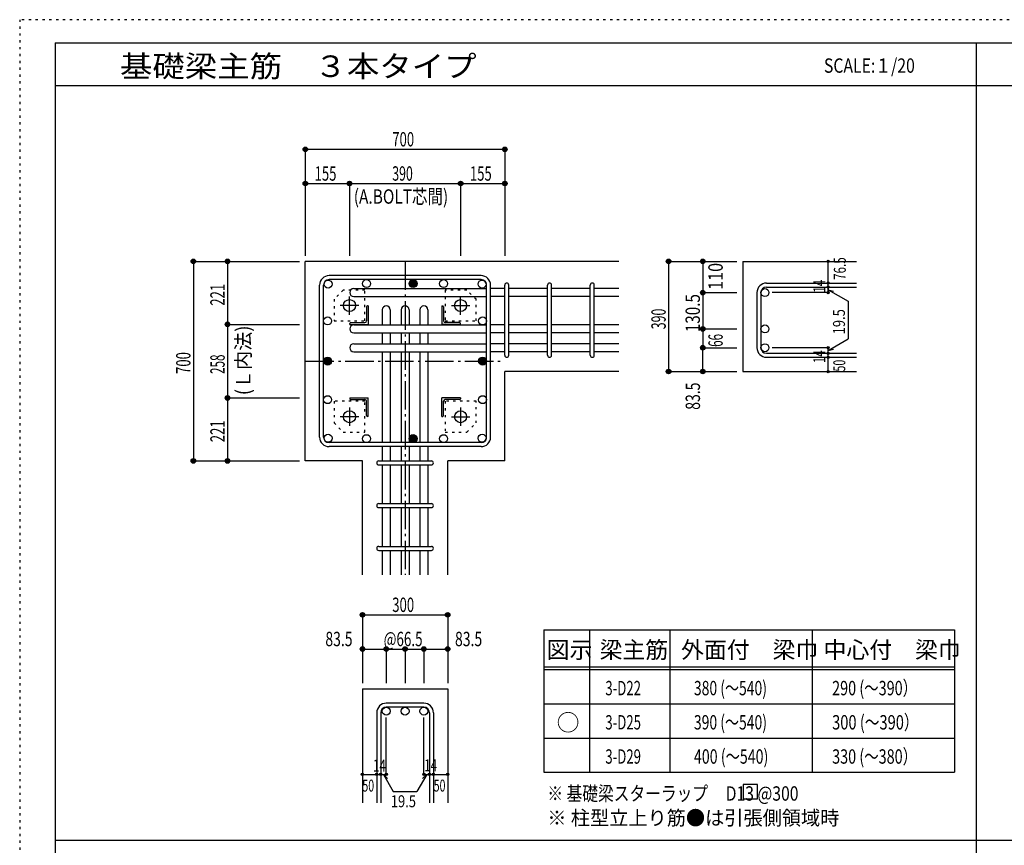
# Model space of a CAD drawing. Units: millimetres. Extents: x 94 to 8354, y 92 to 5852.
# Drawn here: x 94 to 3549, y 2956 to 5852 of the extents above; entities that cross this region are included whole.
import ezdxf

# ---------------------------------------------------------------- set-up
doc = ezdxf.new("R2010")
doc.units = ezdxf.units.MM
doc.header["$LTSCALE"] = 20
for name, pattern in [('CENTER', [12, 5, -0.8, 0.4, -0.8, 5]), ('DIVIDE', [13.2, 5, -0.8, 0.4, -0.8, 0.4, -0.8, 5]), ('DOT', [1.6, 0.4, -0.8, 0.4]), ('HIDDEN', [8, 1, -2, 2, -2, 1])]:
    doc.linetypes.add(name, pattern=pattern)
for name, color, linetype in [('098', 7, 'Continuous'), ('099', 7, 'Continuous'), ('100', 7, 'Continuous'), ('101', 7, 'Continuous'), ('102', 7, 'Continuous'), ('103', 7, 'Continuous'), ('104', 7, 'Continuous'), ('106', 7, 'Continuous'), ('110', 7, 'Continuous'), ('111', 7, 'Continuous'), ('241', 7, 'Continuous'), ('250', 7, 'Continuous')]:
    doc.layers.add(name, color=color, linetype=linetype)
doc.styles.add('DRACAD', font='txt', dxfattribs={"width": 0.85, "bigfont": 'extfont2'})

msp = doc.modelspace()

# ---------------------------------------------------------------- linework, layer by layer
at = {"layer": '098', "color": 2, "linetype": 'Continuous'}
for p, q in [((2196.1, 5004.1), (1096.1, 5004.1)), ((1096.1, 4304.1), (1096.1, 5004.1)), ((2630.8, 5004.1), (3030.8, 5004.1)), ((2630.8, 5004.1), (2630.8, 4617.6)), ((2196.1, 4617.6), (1796.1, 4617.6)), ((1796.1, 4304.1), (1796.1, 4617.6)), ((2630.8, 4617.6), (3030.8, 4617.6)), ((1296.6, 4304.1), (1096.1, 4304.1)), ((1296.6, 3904.1), (1296.6, 4304.1)), ((1595.6, 3904.1), (1595.6, 4304.1)), ((1796.1, 4304.1), (1595.6, 4304.1)), ((1296.6, 3504.1), (1296.6, 3104.1)), ((1296.6, 3504.1), (1595.6, 3504.1)), ((1595.6, 3504.1), (1595.6, 3104.1))]:
    msp.add_line(p, q, dxfattribs=at)
at = {"layer": '099', "color": 4, "linetype": 'CENTER'}
for p, q in [((1251.1, 4816.9), (1251.1, 4881.4)), ((1641.1, 4816.9), (1641.1, 4881.4)), ((1283.3, 4849.1), (1218.8, 4849.1)), ((1608.9, 4849.1), (1673.4, 4849.1)), ((1283.3, 4459.1), (1218.8, 4459.1)), ((1251.1, 4491.3), (1251.1, 4426.8)), ((1608.9, 4459.1), (1673.4, 4459.1)), ((1641.1, 4491.3), (1641.1, 4426.8))]:
    msp.add_line(p, q, dxfattribs=at)
at = {"layer": '099', "color": 4, "linetype": 'Continuous'}
for p, q in [((1311.1, 4845.1), (1311.1, 4795.1)), ((1317.1, 4848.1), (1314.1, 4848.1)), ((1317.1, 4848.1), (1317.1, 4783.1)), ((1575.1, 4848.1), (1578.1, 4848.1)), ((1575.1, 4848.1), (1575.1, 4783.1)), ((1581.1, 4845.1), (1581.1, 4795.1)), ((1252.1, 4783.1), (1252.1, 4786.1)), ((1252.1, 4783.1), (1317.1, 4783.1)), ((1255.1, 4789.1), (1305.1, 4789.1)), ((1640.1, 4783.1), (1575.1, 4783.1)), ((1637.1, 4789.1), (1587.1, 4789.1)), ((1640.1, 4783.1), (1640.1, 4786.1)), ((1252.1, 4525.1), (1317.1, 4525.1)), ((1252.1, 4525.1), (1252.1, 4522.1)), ((1255.1, 4519.1), (1305.1, 4519.1)), ((1311.1, 4463.1), (1311.1, 4513.1)), ((1317.1, 4460.1), (1317.1, 4525.1)), ((1640.1, 4525.1), (1575.1, 4525.1)), ((1575.1, 4460.1), (1575.1, 4525.1)), ((1581.1, 4463.1), (1581.1, 4513.1)), ((1637.1, 4519.1), (1587.1, 4519.1)), ((1640.1, 4525.1), (1640.1, 4522.1)), ((1317.1, 4460.1), (1314.1, 4460.1)), ((1575.1, 4460.1), (1578.1, 4460.1))]:
    msp.add_line(p, q, dxfattribs=at)
at = {"layer": '099', "color": 3, "linetype": 'Continuous'}
for centre in [(1251.1, 4849.1), (1641.1, 4849.1), (1251.1, 4459.1), (1641.1, 4459.1)]:
    msp.add_circle(centre, 21, dxfattribs=at)
at = {"layer": '099', "color": 4, "linetype": 'Continuous'}
for centre, radius, start, end in [((1314.1, 4845.1), 3, 90, 180), ((1578.1, 4845.1), 3, 0, 90), ((1255.1, 4786.1), 3, 90, 180), ((1305.1, 4795.1), 6, 270, 0), ((1587.1, 4795.1), 6, 180, 270), ((1637.1, 4786.1), 3, 0, 90), ((1255.1, 4522.1), 3, 180, 270), ((1305.1, 4513.1), 6, 0, 90), ((1587.1, 4513.1), 6, 90, 180), ((1637.1, 4522.1), 3, 270, 0), ((1314.1, 4463.1), 3, 180, 270), ((1578.1, 4463.1), 3, 270, 0)]:
    msp.add_arc(centre, radius, start, end, dxfattribs=at)
at = {"layer": '100', "color": 3, "linetype": 'Continuous'}
for centre in [(1175.7, 4924.5), (1310.9, 4926.1), (1581.3, 4926.1), (1716.5, 4924.5), (1174.1, 4795.1), (1718.1, 4795.1), (1174.1, 4518.9), (1718.1, 4518.9), (1175.7, 4383.7), (1310.9, 4382.1), (1581.3, 4382.1), (1716.5, 4383.7)]:
    msp.add_circle(centre, 14, dxfattribs=at)
at = {"layer": '100', "color": 4, "linetype": 'Continuous'}
for centre, radius in [((1474.1, 4926.2), 14), ((1474.1, 4926.2), 12.5), ((1474.1, 4926.2), 11), ((1474.1, 4926.2), 9.5), ((1474.1, 4926.2), 8), ((1474.1, 4926.2), 6.5), ((1474.1, 4926.2), 5), ((1474.1, 4926.2), 3.5), ((1474.1, 4926.2), 2), ((1474.1, 4926.2), 0.5), ((1174.1, 4654.1), 14), ((1174.1, 4654.1), 12.5), ((1174.1, 4654.1), 11), ((1718.1, 4654.1), 14), ((1718.1, 4654.1), 12.5), ((1718.1, 4654.1), 11), ((1174.1, 4654.1), 9.5), ((1174.1, 4654.1), 8), ((1174.1, 4654.1), 6.5), ((1174.1, 4654.1), 5), ((1174.1, 4654.1), 3.5), ((1174.1, 4654.1), 2), ((1174.1, 4654.1), 0.5), ((1718.1, 4654.1), 9.5), ((1718.1, 4654.1), 8), ((1718.1, 4654.1), 6.5), ((1718.1, 4654.1), 5), ((1718.1, 4654.1), 3.5), ((1718.1, 4654.1), 2), ((1718.1, 4654.1), 0.5), ((1474.1, 4382.2), 14), ((1474.1, 4382.2), 12.5), ((1474.1, 4382.2), 11), ((1474.1, 4382.2), 9.5), ((1474.1, 4382.2), 8), ((1474.1, 4382.2), 6.5), ((1474.1, 4382.2), 5), ((1474.1, 4382.2), 3.5), ((1474.1, 4382.2), 2), ((1474.1, 4382.2), 0.5)]:
    msp.add_circle(centre, radius, dxfattribs=at)
at = {"layer": '101', "color": 7, "linetype": 'Continuous'}
for p, q in [((1712.6, 4954.1), (1179.6, 4954.1)), ((1146.1, 4387.6), (1146.1, 4920.6)), ((1160.1, 4387.6), (1160.1, 4920.6)), ((1712.6, 4940.1), (1179.6, 4940.1)), ((1732.1, 4387.6), (1732.1, 4920.6)), ((1746.1, 4387.6), (1746.1, 4920.6)), ((1712.6, 4368.1), (1179.6, 4368.1)), ((1712.6, 4354.1), (1179.6, 4354.1))]:
    msp.add_line(p, q, dxfattribs=at)
for centre, radius, start, end in [((1179.6, 4920.6), 33.5, 90, 180), ((1712.6, 4920.6), 33.5, 0, 90), ((1179.6, 4920.6), 19.5, 90, 180), ((1712.6, 4920.6), 19.5, 0, 90), ((1179.6, 4387.6), 33.5, 180, 270), ((1179.6, 4387.6), 19.5, 180, 270), ((1712.6, 4387.6), 19.5, 270, 0), ((1712.6, 4387.6), 33.5, 270, 0)]:
    msp.add_arc(centre, radius, start, end, dxfattribs=at)
at = {"layer": '102', "color": 7, "linetype": 'Continuous'}
for p, q in [((1266.1, 4908.5), (1732.1, 4908.5)), ((1796.1, 4908.5), (1746.1, 4908.5)), ((1946.1, 4908.5), (1810.1, 4908.5)), ((2096.1, 4908.5), (1960.1, 4908.5)), ((2196.1, 4908.5), (2110.1, 4908.5)), ((1266.1, 4880.5), (1732.1, 4880.5)), ((1796.1, 4880.5), (1746.1, 4880.5)), ((1946.1, 4880.5), (1810.1, 4880.5)), ((2096.1, 4880.5), (1960.1, 4880.5)), ((2196.1, 4880.5), (2110.1, 4880.5)), ((1366.1, 4834.1), (1366.1, 4781.1)), ((1394.1, 4834.1), (1394.1, 4781.1)), ((1432.1, 4834.1), (1432.1, 4781.1)), ((1460.1, 4834.1), (1460.1, 4781.1)), ((1498.1, 4834.1), (1498.1, 4781.1)), ((1526.1, 4834.1), (1526.1, 4781.1)), ((1266.1, 4781.1), (1732.1, 4781.1)), ((1796.1, 4781.1), (1746.1, 4781.1)), ((1946.1, 4781.1), (1810.1, 4781.1)), ((2096.1, 4781.1), (1960.1, 4781.1)), ((2196.1, 4781.1), (2110.1, 4781.1)), ((1266.1, 4753.1), (1732.1, 4753.1)), ((1366.1, 4753.1), (1366.1, 4715.1)), ((1394.1, 4753.1), (1394.1, 4715.1)), ((1432.1, 4753.1), (1432.1, 4715.1)), ((1460.1, 4753.1), (1460.1, 4715.1)), ((1498.1, 4753.1), (1498.1, 4715.1)), ((1526.1, 4753.1), (1526.1, 4715.1)), ((1796.1, 4753.1), (1746.1, 4753.1)), ((1946.1, 4753.1), (1810.1, 4753.1)), ((2096.1, 4753.1), (1960.1, 4753.1)), ((2196.1, 4753.1), (2110.1, 4753.1)), ((1266.1, 4715.1), (1732.1, 4715.1)), ((1796.1, 4715.1), (1746.1, 4715.1)), ((1946.1, 4715.1), (1810.1, 4715.1)), ((2096.1, 4715.1), (1960.1, 4715.1)), ((2196.1, 4715.1), (2110.1, 4715.1)), ((1266.1, 4687.1), (1732.1, 4687.1)), ((1366.1, 4687.1), (1366.1, 4368.1)), ((1394.1, 4687.1), (1394.1, 4368.1)), ((1432.1, 4687.1), (1432.1, 4368.1)), ((1460.1, 4687.1), (1460.1, 4368.1)), ((1498.1, 4687.1), (1498.1, 4368.1)), ((1526.1, 4687.1), (1526.1, 4368.1)), ((1796.1, 4687.1), (1746.1, 4687.1)), ((1946.1, 4687.1), (1810.1, 4687.1)), ((2096.1, 4687.1), (1960.1, 4687.1)), ((2196.1, 4687.1), (2110.1, 4687.1)), ((1366.1, 4354.1), (1366.1, 4304.1)), ((1394.1, 4354.1), (1394.1, 4304.1)), ((1432.1, 4354.1), (1432.1, 4304.1)), ((1460.1, 4354.1), (1460.1, 4304.1)), ((1498.1, 4354.1), (1498.1, 4304.1)), ((1526.1, 4354.1), (1526.1, 4304.1)), ((1366.1, 4290.1), (1366.1, 4154.1)), ((1394.1, 4290.1), (1394.1, 4154.1)), ((1432.1, 4290.1), (1432.1, 4154.1)), ((1460.1, 4290.1), (1460.1, 4154.1)), ((1498.1, 4290.1), (1498.1, 4154.1)), ((1526.1, 4290.1), (1526.1, 4154.1)), ((1366.1, 4140.1), (1366.1, 4004.1)), ((1394.1, 4140.1), (1394.1, 4004.1)), ((1432.1, 4140.1), (1432.1, 4004.1)), ((1460.1, 4140.1), (1460.1, 4004.1)), ((1498.1, 4140.1), (1498.1, 4004.1)), ((1526.1, 4140.1), (1526.1, 4004.1)), ((1366.1, 3990.1), (1366.1, 3904.1)), ((1394.1, 3990.1), (1394.1, 3904.1)), ((1432.1, 3990.1), (1432.1, 3904.1)), ((1460.1, 3990.1), (1460.1, 3904.1)), ((1498.1, 3990.1), (1498.1, 3904.1)), ((1526.1, 3990.1), (1526.1, 3904.1))]:
    msp.add_line(p, q, dxfattribs=at)
at = {"layer": '102', "color": 3, "linetype": 'Continuous'}
for centre in [(2708.8, 4894.5), (2708.8, 4767.1), (2708.8, 4701.1), (1380.1, 3426.1), (1446.1, 3426.1), (1512.1, 3426.1)]:
    msp.add_circle(centre, 14, dxfattribs=at)
at = {"layer": '102', "color": 7, "linetype": 'Continuous'}
for centre, start, end in [((1266.1, 4894.5), 90, 180), ((1266.1, 4894.5), 180, 270), ((1380.1, 4834.1), 90, 180), ((1380.1, 4834.1), 0, 90), ((1446.1, 4834.1), 90, 180), ((1446.1, 4834.1), 0, 90), ((1512.1, 4834.1), 90, 180), ((1512.1, 4834.1), 0, 90), ((1266.1, 4767.1), 90, 180), ((1266.1, 4767.1), 180, 270), ((1266.1, 4701.1), 90, 180), ((1266.1, 4701.1), 180, 270)]:
    msp.add_arc(centre, 14, start, end, dxfattribs=at)
at = {"layer": '103', "color": 7, "linetype": 'Continuous'}
for p, q in [((1796.1, 4674.6), (1796.1, 4920.6)), ((1796.1, 4674.6), (1796.1, 4920.6)), ((1796.1, 4674.6), (1796.1, 4920.6)), ((1796.1, 4674.6), (1796.1, 4920.6)), ((1810.1, 4674.6), (1810.1, 4920.6)), ((1810.1, 4674.6), (1810.1, 4920.6)), ((1810.1, 4674.6), (1810.1, 4920.6)), ((1810.1, 4674.6), (1810.1, 4920.6)), ((1946.1, 4674.6), (1946.1, 4920.6)), ((1960.1, 4674.6), (1960.1, 4920.6)), ((2096.1, 4674.6), (2096.1, 4920.6)), ((2110.1, 4674.6), (2110.1, 4920.6)), ((2714.3, 4928), (3030.8, 4928)), ((2714.3, 4914), (3030.8, 4914)), ((2680.8, 4894.5), (2680.8, 4701.1)), ((2694.8, 4894.5), (2694.8, 4701.1)), ((2714.3, 4681.6), (3030.8, 4681.6)), ((2714.3, 4667.6), (3030.8, 4667.6)), ((1353.6, 4304.1), (1538.6, 4304.1)), ((1353.6, 4290.1), (1538.6, 4290.1)), ((1353.6, 4154.1), (1538.6, 4154.1)), ((1353.6, 4140.1), (1538.6, 4140.1)), ((1353.6, 4004.1), (1538.6, 4004.1)), ((1353.6, 3990.1), (1538.6, 3990.1)), ((1512.1, 3454.1), (1380.1, 3454.1)), ((1512.1, 3440.1), (1380.1, 3440.1)), ((1346.6, 3420.6), (1346.6, 3104.1)), ((1360.6, 3420.6), (1360.6, 3104.1)), ((1531.6, 3420.6), (1531.6, 3104.1)), ((1545.6, 3420.6), (1545.6, 3104.1))]:
    msp.add_line(p, q, dxfattribs=at)
for centre, radius, start, end in [((1803.1, 4921), 7, 0, 180), ((1803.1, 4921), 7, 0, 180), ((1803.1, 4921), 7, 0, 180), ((1803.1, 4921), 7, 0, 180), ((1953.1, 4921), 7, 0, 180), ((2103.1, 4921), 7, 0, 180), ((2714.3, 4894.5), 33.5, 90, 180), ((2714.3, 4894.5), 19.5, 90, 180), ((2714.3, 4701.1), 33.5, 180, 270), ((2714.3, 4701.1), 19.5, 180, 270), ((1803.1, 4674.6), 7, 180, 0), ((1803.1, 4674.6), 7, 180, 0), ((1803.1, 4674.6), 7, 180, 0), ((1803.1, 4674.6), 7, 180, 0), ((1953.1, 4674.6), 7, 180, 0), ((2103.1, 4674.6), 7, 180, 0), ((1353.6, 4297.1), 7, 90, 270), ((1353.6, 4297.1), 7, 90, 270), ((1353.6, 4297.1), 7, 90, 270), ((1353.6, 4297.1), 7, 90, 270), ((1538.6, 4297.1), 7, 270, 90), ((1538.6, 4297.1), 7, 270, 90), ((1538.6, 4297.1), 7, 270, 90), ((1538.6, 4297.1), 7, 270, 90), ((1353.6, 4147.1), 7, 90, 270), ((1538.6, 4147.1), 7, 270, 90), ((1353.6, 3997.1), 7, 90, 270), ((1538.6, 3997.1), 7, 270, 90), ((1380.1, 3420.6), 33.5, 90, 180), ((1380.1, 3420.6), 19.5, 90, 180), ((1512.1, 3420.6), 33.5, 0, 90), ((1512.1, 3420.6), 19.5, 0, 90)]:
    msp.add_arc(centre, radius, start, end, dxfattribs=at)
at = {"layer": '104', "color": 7, "linetype": 'Continuous'}
for p, q in [((2682.6, 3168.8), (2632.6, 3168.8)), ((2632.6, 3168.8), (2632.6, 3118.8)), ((2682.6, 3118.8), (2682.6, 3168.8)), ((2632.6, 3118.8), (2682.6, 3118.8))]:
    msp.add_line(p, q, dxfattribs=at)
at = {"layer": '106', "color": 4, "linetype": 'DOT'}
for p, q in [((1229.1, 4903.1), (1197.1, 4871.1)), ((1305.1, 4903.1), (1229.1, 4903.1)), ((1305.1, 4795.1), (1305.1, 4903.1)), ((1663.1, 4903.1), (1587.1, 4903.1)), ((1587.1, 4903.1), (1587.1, 4795.1)), ((1695.1, 4871.1), (1663.1, 4903.1)), ((1197.1, 4871.1), (1197.1, 4795.1)), ((1695.1, 4795.1), (1695.1, 4871.1)), ((1197.1, 4795.1), (1305.1, 4795.1)), ((1587.1, 4795.1), (1695.1, 4795.1)), ((1305.1, 4513.1), (1197.1, 4513.1)), ((1197.1, 4513.1), (1197.1, 4437.1)), ((1305.1, 4405.1), (1305.1, 4513.1)), ((1695.1, 4513.1), (1587.1, 4513.1)), ((1587.1, 4513.1), (1587.1, 4405.1)), ((1695.1, 4437.1), (1695.1, 4513.1)), ((1197.1, 4437.1), (1229.1, 4405.1)), ((1663.1, 4405.1), (1695.1, 4437.1)), ((1229.1, 4405.1), (1305.1, 4405.1)), ((1587.1, 4405.1), (1663.1, 4405.1))]:
    msp.add_line(p, q, dxfattribs=at)
at = {"layer": '110', "color": 4, "linetype": 'Continuous'}
for p, q in [((1096.1, 5397.2), (1096.1, 5277.2)), ((1096.1, 5397.2), (1796.1, 5397.2)), ((1796.1, 5397.2), (1796.1, 5277.2)), ((1096.1, 5277.2), (1096.1, 5024.1)), ((1096.1, 5277.2), (1251.1, 5277.2)), ((1251.1, 5277.2), (1251.1, 5024.1)), ((1251.1, 5277.2), (1641.1, 5277.2)), ((1641.1, 5277.2), (1641.1, 5024.1)), ((1641.1, 5277.2), (1796.1, 5277.2)), ((1796.1, 5277.2), (1796.1, 5024.1)), ((703.1, 5004.1), (823.1, 5004.1)), ((703.1, 5004.1), (703.1, 4304.1)), ((823.1, 5004.1), (1076.1, 5004.1)), ((823.1, 5004.1), (823.1, 4783.1)), ((2370.8, 5004.1), (2490.8, 5004.1)), ((2370.8, 5004.1), (2370.8, 4617.6)), ((2490.8, 5004.1), (2610.8, 5004.1)), ((2490.8, 5004.1), (2490.8, 4894.5)), ((2930.8, 4928.6), (2930.8, 5004.1)), ((2930.8, 4914), (2930.8, 4928)), ((2930.8, 4914.6), (2930.8, 4894.5)), ((2930.8, 4894.5), (2930.8, 4914.6)), ((2490.8, 4894.5), (2610.8, 4894.5)), ((2490.8, 4894.5), (2490.8, 4767.1)), ((2930.8, 4894.5), (2734.7, 4894.5)), ((2930.8, 4904.8), (3000.9, 4864.4)), ((2930.8, 4904.8), (2950.1, 4899.6)), ((3000.9, 4864.4), (3000.9, 4731.8)), ((823.1, 4783.1), (1076.1, 4783.1)), ((823.1, 4783.1), (823.1, 4525.1)), ((2490.8, 4767.1), (2610.8, 4767.1)), ((2490.8, 4767.1), (2490.8, 4701.1)), ((2490.8, 4701.1), (2610.8, 4701.1)), ((2490.8, 4617.6), (2490.8, 4701.1)), ((2930.8, 4701.1), (2734.7, 4701.1)), ((2930.8, 4691.4), (3000.9, 4731.8)), ((2930.8, 4681.6), (2930.8, 4701.1)), ((2930.8, 4691.4), (2950.1, 4696.6)), ((2930.8, 4667.6), (2930.8, 4681.6)), ((2930.8, 4617.6), (2930.8, 4667.6)), ((2370.8, 4617.6), (2480.7, 4617.6)), ((2370.8, 4617.6), (2490.8, 4617.6)), ((2490.8, 4617.6), (2610.8, 4617.6)), ((823.1, 4525.1), (1076.1, 4525.1)), ((823.1, 4525.1), (823.1, 4304.1)), ((703.1, 4304.1), (823.1, 4304.1)), ((823.1, 4304.1), (1076.1, 4304.1)), ((1296.6, 3764.1), (1296.6, 3644.1)), ((1296.6, 3764.1), (1595.6, 3764.1)), ((1595.6, 3764.1), (1595.6, 3644.1)), ((1296.6, 3644.1), (1380.1, 3644.1)), ((1296.6, 3644.1), (1296.6, 3524.1)), ((1380.1, 3644.1), (1380.1, 3524.1)), ((1380.1, 3644.1), (1446.1, 3644.1)), ((1446.1, 3644.1), (1446.1, 3524.1)), ((1446.1, 3644.1), (1595.6, 3644.1)), ((1512.1, 3644.1), (1512.1, 3524.1)), ((1595.6, 3644.1), (1595.6, 3524.1)), ((1380.1, 3204.1), (1380.1, 3403.5)), ((1512.1, 3204.1), (1512.1, 3403.5)), ((1296.6, 3204.1), (1346.6, 3204.1)), ((1346.6, 3204.1), (1380.1, 3204.1)), ((1370.4, 3204.1), (1384.5, 3190)), ((1370.4, 3204.1), (1404.6, 3144.8)), ((1521.9, 3204.1), (1487.7, 3144.8)), ((1521.9, 3204.1), (1507.7, 3190)), ((1512.1, 3204.1), (1595.6, 3204.1)), ((1531.6, 3204.1), (1545.6, 3204.1)), ((1404.6, 3144.8), (1487.7, 3144.8))]:
    msp.add_line(p, q, dxfattribs=at)
at = {"layer": '110', "color": 4, "linetype": 'CENTER'}
for p, q in [((1446.1, 5004.1), (1446.1, 3904.1)), ((1096.1, 4654.1), (1796.1, 4654.1))]:
    msp.add_line(p, q, dxfattribs=at)
at = {"layer": '110', "color": 4, "linetype": 'Continuous'}
for centre, radius in [((1096.1, 5397.2), 8), ((1096.1, 5397.2), 7.2), ((1096.1, 5397.2), 6.4), ((1096.1, 5397.2), 5.6), ((1096.1, 5397.2), 4.8), ((1096.1, 5397.2), 4), ((1096.1, 5397.2), 3.2), ((1096.1, 5397.2), 2.4), ((1096.1, 5397.2), 1.6), ((1096.1, 5397.2), 0.8), ((1796.1, 5397.2), 8), ((1796.1, 5397.2), 7.2), ((1796.1, 5397.2), 6.4), ((1796.1, 5397.2), 5.6), ((1796.1, 5397.2), 4.8), ((1796.1, 5397.2), 4), ((1796.1, 5397.2), 3.2), ((1796.1, 5397.2), 2.4), ((1796.1, 5397.2), 1.6), ((1796.1, 5397.2), 0.8), ((1096.1, 5277.2), 8), ((1096.1, 5277.2), 7.2), ((1096.1, 5277.2), 6.4), ((1096.1, 5277.2), 5.6), ((1096.1, 5277.2), 4.8), ((1096.1, 5277.2), 4), ((1096.1, 5277.2), 3.2), ((1096.1, 5277.2), 2.4), ((1096.1, 5277.2), 1.6), ((1096.1, 5277.2), 0.8), ((1251.1, 5277.2), 8), ((1251.1, 5277.2), 7.2), ((1251.1, 5277.2), 6.4), ((1251.1, 5277.2), 5.6), ((1251.1, 5277.2), 4.8), ((1251.1, 5277.2), 4), ((1251.1, 5277.2), 3.2), ((1251.1, 5277.2), 2.4), ((1251.1, 5277.2), 1.6), ((1251.1, 5277.2), 0.8), ((1641.1, 5277.2), 8), ((1641.1, 5277.2), 7.2), ((1641.1, 5277.2), 6.4), ((1641.1, 5277.2), 5.6), ((1641.1, 5277.2), 4.8), ((1641.1, 5277.2), 4), ((1641.1, 5277.2), 3.2), ((1641.1, 5277.2), 2.4), ((1641.1, 5277.2), 1.6), ((1641.1, 5277.2), 0.8), ((1796.1, 5277.2), 8), ((1796.1, 5277.2), 7.2), ((1796.1, 5277.2), 6.4), ((1796.1, 5277.2), 5.6), ((1796.1, 5277.2), 4.8), ((1796.1, 5277.2), 4), ((1796.1, 5277.2), 3.2), ((1796.1, 5277.2), 2.4), ((1796.1, 5277.2), 1.6), ((1796.1, 5277.2), 0.8), ((703.1, 5004.1), 8), ((703.1, 5004.1), 7.2), ((703.1, 5004.1), 6.4), ((823.1, 5004.1), 8), ((823.1, 5004.1), 7.2), ((823.1, 5004.1), 6.4), ((2370.8, 5004.1), 8), ((2370.8, 5004.1), 7.2), ((2370.8, 5004.1), 6.4), ((2490.8, 5004.1), 8), ((2490.8, 5004.1), 7.2), ((2490.8, 5004.1), 6.4), ((703.1, 5004.1), 5.6), ((703.1, 5004.1), 4.8), ((703.1, 5004.1), 4), ((703.1, 5004.1), 3.2), ((703.1, 5004.1), 2.4), ((703.1, 5004.1), 1.6), ((703.1, 5004.1), 0.8), ((823.1, 5004.1), 5.6), ((823.1, 5004.1), 4.8), ((823.1, 5004.1), 4), ((823.1, 5004.1), 3.2), ((823.1, 5004.1), 2.4), ((823.1, 5004.1), 1.6), ((823.1, 5004.1), 0.8), ((2370.8, 5004.1), 5.6), ((2370.8, 5004.1), 4.8), ((2370.8, 5004.1), 4), ((2370.8, 5004.1), 3.2), ((2370.8, 5004.1), 2.4), ((2370.8, 5004.1), 1.6), ((2370.8, 5004.1), 0.8), ((2490.8, 5004.1), 5.6), ((2490.8, 5004.1), 4.8), ((2490.8, 5004.1), 4), ((2490.8, 5004.1), 3.2), ((2490.8, 5004.1), 2.4), ((2490.8, 5004.1), 1.6), ((2490.8, 5004.1), 0.8), ((2930.8, 5004.1), 4), ((2930.8, 5004.1), 3.6), ((2930.8, 5004.1), 3.2), ((2930.8, 5004.1), 2.8), ((2930.8, 5004.1), 2.4), ((2930.8, 5004.1), 2), ((2930.8, 5004.1), 1.6), ((2930.8, 5004.1), 1.2), ((2930.8, 5004.1), 0.8), ((2930.8, 5004.1), 0.4), ((2930.8, 4928), 4), ((2930.8, 4914), 4), ((2930.8, 4928), 3.6), ((2930.8, 4914), 3.6), ((2930.8, 4928), 3.2), ((2930.8, 4914), 3.2), ((2930.8, 4928), 2.8), ((2930.8, 4914), 2.8), ((2930.8, 4928), 2.4), ((2930.8, 4914), 2.4), ((2930.8, 4928), 2), ((2930.8, 4914), 2), ((2930.8, 4928), 1.6), ((2930.8, 4914), 1.6), ((2930.8, 4928), 1.2), ((2930.8, 4914), 1.2), ((2930.8, 4928), 0.8), ((2930.8, 4914), 0.8), ((2930.8, 4928), 0.4), ((2930.8, 4914), 0.4), ((2490.8, 4894.5), 8), ((2490.8, 4894.5), 7.2), ((2490.8, 4894.5), 6.4), ((2490.8, 4894.5), 5.6), ((2490.8, 4894.5), 4.8), ((2490.8, 4894.5), 4), ((2490.8, 4894.5), 3.2), ((2490.8, 4894.5), 2.4), ((2490.8, 4894.5), 1.6), ((2490.8, 4894.5), 0.8), ((2930.8, 4894.5), 4), ((2930.8, 4894.5), 3.6), ((2930.8, 4894.5), 3.2), ((2930.8, 4894.5), 2.8), ((2930.8, 4894.5), 2.4), ((2930.8, 4894.5), 2), ((2930.8, 4894.5), 1.6), ((2930.8, 4894.5), 1.2), ((2930.8, 4894.5), 0.8), ((2930.8, 4894.5), 0.4), ((823.1, 4783.1), 8), ((823.1, 4783.1), 7.2), ((823.1, 4783.1), 6.4), ((823.1, 4783.1), 5.6), ((823.1, 4783.1), 4.8), ((823.1, 4783.1), 4), ((823.1, 4783.1), 3.2), ((823.1, 4783.1), 2.4), ((823.1, 4783.1), 1.6), ((823.1, 4783.1), 0.8), ((2490.8, 4767.1), 8), ((2490.8, 4767.1), 7.2), ((2490.8, 4767.1), 6.4), ((2490.8, 4767.1), 5.6), ((2490.8, 4767.1), 4.8), ((2490.8, 4767.1), 4), ((2490.8, 4767.1), 3.2), ((2490.8, 4767.1), 2.4), ((2490.8, 4767.1), 1.6), ((2490.8, 4767.1), 0.8), ((2490.8, 4701.1), 8), ((2490.8, 4701.1), 7.2), ((2490.8, 4701.1), 6.4), ((2490.8, 4701.1), 5.6), ((2490.8, 4701.1), 4.8), ((2490.8, 4701.1), 4), ((2490.8, 4701.1), 3.2), ((2490.8, 4701.1), 2.4), ((2490.8, 4701.1), 1.6), ((2490.8, 4701.1), 0.8), ((2930.8, 4701.1), 4), ((2930.8, 4701.1), 3.6), ((2930.8, 4701.1), 3.2), ((2930.8, 4701.1), 2.8), ((2930.8, 4701.1), 2.4), ((2930.8, 4701.1), 2), ((2930.8, 4701.1), 1.6), ((2930.8, 4701.1), 1.2), ((2930.8, 4701.1), 0.8), ((2930.8, 4701.1), 0.4), ((2930.8, 4681.6), 4), ((2930.8, 4667.6), 4), ((2930.8, 4681.6), 3.6), ((2930.8, 4667.6), 3.6), ((2930.8, 4681.6), 3.2), ((2930.8, 4667.6), 3.2), ((2930.8, 4681.6), 2.8), ((2930.8, 4667.6), 2.8), ((2930.8, 4681.6), 2.4), ((2930.8, 4667.6), 2.4), ((2930.8, 4681.6), 2), ((2930.8, 4667.6), 2), ((2930.8, 4681.6), 1.6), ((2930.8, 4667.6), 1.6), ((2930.8, 4681.6), 1.2), ((2930.8, 4667.6), 1.2), ((2930.8, 4681.6), 0.8), ((2930.8, 4667.6), 0.8), ((2930.8, 4681.6), 0.4), ((2930.8, 4667.6), 0.4), ((2370.8, 4617.6), 8), ((2370.8, 4617.6), 7.2), ((2370.8, 4617.6), 6.4), ((2370.8, 4617.6), 5.6), ((2370.8, 4617.6), 4.8), ((2370.8, 4617.6), 4), ((2370.8, 4617.6), 3.2), ((2370.8, 4617.6), 2.4), ((2370.8, 4617.6), 1.6), ((2370.8, 4617.6), 0.8), ((2490.8, 4617.6), 8), ((2490.8, 4617.6), 7.2), ((2490.8, 4617.6), 6.4), ((2490.8, 4617.6), 5.6), ((2490.8, 4617.6), 4.8), ((2490.8, 4617.6), 4), ((2490.8, 4617.6), 3.2), ((2490.8, 4617.6), 2.4), ((2490.8, 4617.6), 1.6), ((2490.8, 4617.6), 0.8), ((2930.8, 4617.6), 4), ((2930.8, 4617.6), 3.6), ((2930.8, 4617.6), 3.2), ((2930.8, 4617.6), 2.8), ((2930.8, 4617.6), 2.4), ((2930.8, 4617.6), 2), ((2930.8, 4617.6), 1.6), ((2930.8, 4617.6), 1.2), ((2930.8, 4617.6), 0.8), ((2930.8, 4617.6), 0.4), ((823.1, 4525.1), 8), ((823.1, 4525.1), 7.2), ((823.1, 4525.1), 6.4), ((823.1, 4525.1), 5.6), ((823.1, 4525.1), 4.8), ((823.1, 4525.1), 4), ((823.1, 4525.1), 3.2), ((823.1, 4525.1), 2.4), ((823.1, 4525.1), 1.6), ((823.1, 4525.1), 0.8), ((703.1, 4304.1), 8), ((703.1, 4304.1), 7.2), ((703.1, 4304.1), 6.4), ((703.1, 4304.1), 5.6), ((703.1, 4304.1), 4.8), ((703.1, 4304.1), 4), ((703.1, 4304.1), 3.2), ((703.1, 4304.1), 2.4), ((703.1, 4304.1), 1.6), ((703.1, 4304.1), 0.8), ((823.1, 4304.1), 8), ((823.1, 4304.1), 7.2), ((823.1, 4304.1), 6.4), ((823.1, 4304.1), 5.6), ((823.1, 4304.1), 4.8), ((823.1, 4304.1), 4), ((823.1, 4304.1), 3.2), ((823.1, 4304.1), 2.4), ((823.1, 4304.1), 1.6), ((823.1, 4304.1), 0.8), ((1296.6, 3764.1), 8), ((1296.6, 3764.1), 7.2), ((1296.6, 3764.1), 6.4), ((1296.6, 3764.1), 5.6), ((1296.6, 3764.1), 4.8), ((1296.6, 3764.1), 4), ((1296.6, 3764.1), 3.2), ((1296.6, 3764.1), 2.4), ((1595.6, 3764.1), 8), ((1595.6, 3764.1), 7.2), ((1595.6, 3764.1), 6.4), ((1595.6, 3764.1), 5.6), ((1595.6, 3764.1), 4.8), ((1595.6, 3764.1), 4), ((1595.6, 3764.1), 3.2), ((1595.6, 3764.1), 2.4), ((1296.6, 3764.1), 1.6), ((1296.6, 3764.1), 0.8), ((1595.6, 3764.1), 1.6), ((1595.6, 3764.1), 0.8), ((1296.6, 3644.1), 8), ((1296.6, 3644.1), 7.2), ((1296.6, 3644.1), 6.4), ((1296.6, 3644.1), 5.6), ((1296.6, 3644.1), 4.8), ((1296.6, 3644.1), 4), ((1296.6, 3644.1), 3.2), ((1296.6, 3644.1), 2.4), ((1296.6, 3644.1), 1.6), ((1296.6, 3644.1), 0.8), ((1380.1, 3644.1), 8), ((1380.1, 3644.1), 7.2), ((1380.1, 3644.1), 6.4), ((1380.1, 3644.1), 5.6), ((1380.1, 3644.1), 4.8), ((1380.1, 3644.1), 4), ((1380.1, 3644.1), 3.2), ((1380.1, 3644.1), 2.4), ((1380.1, 3644.1), 1.6), ((1380.1, 3644.1), 0.8), ((1446.1, 3644.1), 8), ((1446.1, 3644.1), 7.2), ((1446.1, 3644.1), 6.4), ((1446.1, 3644.1), 5.6), ((1446.1, 3644.1), 4.8), ((1446.1, 3644.1), 4), ((1446.1, 3644.1), 3.2), ((1446.1, 3644.1), 2.4), ((1446.1, 3644.1), 1.6), ((1446.1, 3644.1), 0.8), ((1512.1, 3644.1), 8), ((1512.1, 3644.1), 7.2), ((1512.1, 3644.1), 6.4), ((1512.1, 3644.1), 5.6), ((1512.1, 3644.1), 4.8), ((1512.1, 3644.1), 4), ((1512.1, 3644.1), 3.2), ((1512.1, 3644.1), 2.4), ((1512.1, 3644.1), 1.6), ((1512.1, 3644.1), 0.8), ((1595.6, 3644.1), 8), ((1595.6, 3644.1), 7.2), ((1595.6, 3644.1), 6.4), ((1595.6, 3644.1), 5.6), ((1595.6, 3644.1), 4.8), ((1595.6, 3644.1), 4), ((1595.6, 3644.1), 3.2), ((1595.6, 3644.1), 2.4), ((1595.6, 3644.1), 1.6), ((1595.6, 3644.1), 0.8), ((1296.6, 3204.1), 4), ((1296.6, 3204.1), 3.6), ((1296.6, 3204.1), 3.2), ((1296.6, 3204.1), 2.8), ((1296.6, 3204.1), 2.4), ((1296.6, 3204.1), 2), ((1296.6, 3204.1), 1.6), ((1296.6, 3204.1), 1.2), ((1296.6, 3204.1), 0.8), ((1296.6, 3204.1), 0.4), ((1346.6, 3204.1), 4), ((1346.6, 3204.1), 3.6), ((1346.6, 3204.1), 3.2), ((1346.6, 3204.1), 2.8), ((1346.6, 3204.1), 2.4), ((1346.6, 3204.1), 2), ((1346.6, 3204.1), 1.6), ((1346.6, 3204.1), 1.2), ((1346.6, 3204.1), 0.8), ((1346.6, 3204.1), 0.4), ((1360.6, 3204.1), 4), ((1360.6, 3204.1), 3.6), ((1360.6, 3204.1), 3.2), ((1360.6, 3204.1), 2.8), ((1360.6, 3204.1), 2.4), ((1360.6, 3204.1), 2), ((1360.6, 3204.1), 1.6), ((1360.6, 3204.1), 1.2), ((1360.6, 3204.1), 0.8), ((1360.6, 3204.1), 0.4), ((1380.1, 3204.1), 4), ((1380.1, 3204.1), 3.6), ((1380.1, 3204.1), 3.2), ((1380.1, 3204.1), 2.8), ((1380.1, 3204.1), 2.4), ((1380.1, 3204.1), 2), ((1380.1, 3204.1), 1.6), ((1380.1, 3204.1), 1.2), ((1380.1, 3204.1), 0.8), ((1380.1, 3204.1), 0.4), ((1512.1, 3204.1), 4), ((1512.1, 3204.1), 3.6), ((1512.1, 3204.1), 3.2), ((1512.1, 3204.1), 2.8), ((1512.1, 3204.1), 2.4), ((1512.1, 3204.1), 2), ((1512.1, 3204.1), 1.6), ((1512.1, 3204.1), 1.2), ((1512.1, 3204.1), 0.8), ((1512.1, 3204.1), 0.4), ((1531.6, 3204.1), 4), ((1531.6, 3204.1), 3.6), ((1531.6, 3204.1), 3.2), ((1531.6, 3204.1), 2.8), ((1531.6, 3204.1), 2.4), ((1531.6, 3204.1), 2), ((1531.6, 3204.1), 1.6), ((1531.6, 3204.1), 1.2), ((1531.6, 3204.1), 0.8), ((1531.6, 3204.1), 0.4), ((1545.6, 3204.1), 4), ((1545.6, 3204.1), 3.6), ((1545.6, 3204.1), 3.2), ((1545.6, 3204.1), 2.8), ((1545.6, 3204.1), 2.4), ((1545.6, 3204.1), 2), ((1545.6, 3204.1), 1.6), ((1545.6, 3204.1), 1.2), ((1545.6, 3204.1), 0.8), ((1545.6, 3204.1), 0.4), ((1595.6, 3204.1), 4), ((1595.6, 3204.1), 3.6), ((1595.6, 3204.1), 3.2), ((1595.6, 3204.1), 2.8), ((1595.6, 3204.1), 2.4), ((1595.6, 3204.1), 2), ((1595.6, 3204.1), 1.6), ((1595.6, 3204.1), 1.2), ((1595.6, 3204.1), 0.8), ((1595.6, 3204.1), 0.4)]:
    msp.add_circle(centre, radius, dxfattribs=at)
at = {"layer": '110', "color": 7, "linetype": 'Continuous'}
for p in [(1096.1, 5397.2), (1096.1, 5397.2), (1096.1, 5397.2), (1096.1, 5397.2), (1096.1, 5397.2), (1096.1, 5397.2), (1096.1, 5397.2), (1096.1, 5397.2), (1796.1, 5397.2), (1796.1, 5397.2), (1796.1, 5397.2), (1796.1, 5397.2), (1796.1, 5397.2), (1796.1, 5397.2), (1796.1, 5397.2), (1796.1, 5397.2), (1096.1, 5277.2), (1096.1, 5277.2), (1096.1, 5277.2), (1096.1, 5277.2), (1096.1, 5277.2), (1096.1, 5277.2), (1096.1, 5277.2), (1096.1, 5277.2), (1096.1, 5277.2), (1251.1, 5277.2), (1251.1, 5277.2), (1251.1, 5277.2), (1251.1, 5277.2), (1251.1, 5277.2), (1251.1, 5277.2), (1251.1, 5277.2), (1251.1, 5277.2), (1251.1, 5277.2), (1251.1, 5277.2), (1251.1, 5277.2), (1251.1, 5277.2), (1251.1, 5277.2), (1251.1, 5277.2), (1641.1, 5277.2), (1641.1, 5277.2), (1641.1, 5277.2), (1641.1, 5277.2), (1641.1, 5277.2), (1641.1, 5277.2), (1641.1, 5277.2), (1641.1, 5277.2), (1641.1, 5277.2), (1641.1, 5277.2), (1641.1, 5277.2), (1641.1, 5277.2), (1641.1, 5277.2), (1641.1, 5277.2), (1796.1, 5277.2), (1796.1, 5277.2), (1796.1, 5277.2), (1796.1, 5277.2), (1796.1, 5277.2), (1796.1, 5277.2), (1796.1, 5277.2), (1796.1, 5277.2), (1796.1, 5277.2), (703.1, 5004.1), (703.1, 5004.1), (703.1, 5004.1), (703.1, 5004.1), (703.1, 5004.1), (703.1, 5004.1), (703.1, 5004.1), (703.1, 5004.1), (823.1, 5004.1), (823.1, 5004.1), (823.1, 5004.1), (823.1, 5004.1), (823.1, 5004.1), (823.1, 5004.1), (823.1, 5004.1), (823.1, 5004.1), (823.1, 5004.1), (2370.8, 5004.1), (2370.8, 5004.1), (2490.8, 5004.1), (2490.8, 5004.1), (2490.8, 5004.1), (2490.8, 5004.1), (2930.8, 5004.1), (2930.8, 5004.1), (2930.8, 4928), (2930.8, 4928), (2930.8, 4914), (2930.8, 4914), (2490.8, 4894.5), (2490.8, 4894.5), (2490.8, 4894.5), (2490.8, 4894.5), (2490.8, 4894.5), (2490.8, 4894.5), (2930.8, 4894.5), (2930.8, 4894.5), (823.1, 4783.1), (823.1, 4783.1), (823.1, 4783.1), (823.1, 4783.1), (823.1, 4783.1), (823.1, 4783.1), (823.1, 4783.1), (823.1, 4783.1), (823.1, 4783.1), (823.1, 4783.1), (823.1, 4783.1), (823.1, 4783.1), (823.1, 4783.1), (823.1, 4783.1), (2490.8, 4767.1), (2490.8, 4767.1), (2490.8, 4767.1), (2490.8, 4767.1), (2490.8, 4767.1), (2490.8, 4767.1), (2490.8, 4701.1), (2490.8, 4701.1), (2490.8, 4701.1), (2490.8, 4701.1), (2930.8, 4701.1), (2930.8, 4681.6), (2930.8, 4667.6), (2370.8, 4617.6), (2370.8, 4617.6), (2370.8, 4617.6), (2490.8, 4617.6), (2490.8, 4617.6), (2930.8, 4617.6), (823.1, 4525.1), (823.1, 4525.1), (823.1, 4525.1), (823.1, 4525.1), (823.1, 4525.1), (823.1, 4525.1), (823.1, 4525.1), (823.1, 4525.1), (823.1, 4525.1), (823.1, 4525.1), (823.1, 4525.1), (823.1, 4525.1), (823.1, 4525.1), (823.1, 4525.1), (703.1, 4304.1), (703.1, 4304.1), (703.1, 4304.1), (703.1, 4304.1), (703.1, 4304.1), (703.1, 4304.1), (703.1, 4304.1), (703.1, 4304.1), (823.1, 4304.1), (823.1, 4304.1), (823.1, 4304.1), (823.1, 4304.1), (823.1, 4304.1), (823.1, 4304.1), (823.1, 4304.1), (823.1, 4304.1), (823.1, 4304.1), (1296.6, 3764.1), (1296.6, 3764.1), (1595.6, 3764.1), (1595.6, 3764.1), (1296.6, 3644.1), (1296.6, 3644.1), (1296.6, 3644.1), (1380.1, 3644.1), (1380.1, 3644.1), (1380.1, 3644.1), (1446.1, 3644.1), (1446.1, 3644.1), (1446.1, 3644.1), (1512.1, 3644.1), (1512.1, 3644.1), (1512.1, 3644.1), (1595.6, 3644.1), (1595.6, 3644.1), (1595.6, 3644.1), (1296.6, 3204.1), (1346.6, 3204.1), (1360.6, 3204.1), (1380.1, 3204.1), (1512.1, 3204.1), (1531.6, 3204.1), (1545.6, 3204.1), (1595.6, 3204.1)]:
    msp.add_point(p, dxfattribs=at)
at = {"layer": '111', "color": 3, "linetype": 'Continuous'}
for p, q in [((1933, 3711.8), (1933, 3211.8)), ((1933, 3711.8), (3374.7, 3711.8)), ((3374.7, 3711.8), (3374.7, 3211.8)), ((1933, 3211.8), (3374.7, 3211.8))]:
    msp.add_line(p, q, dxfattribs=at)
at = {"layer": '111', "color": 7, "linetype": 'Continuous'}
for p, q in [((2093, 3711.8), (2093, 3211.8)), ((2374.7, 3711.8), (2374.7, 3211.8)), ((2874.7, 3711.8), (2874.7, 3211.8)), ((1933, 3581.8), (3374.7, 3581.8)), ((1933, 3571.8), (3374.7, 3571.8)), ((1933, 3451.8), (3374.7, 3451.8)), ((1933, 3331.8), (3374.7, 3331.8))]:
    msp.add_line(p, q, dxfattribs=at)
at = {"layer": '241', "color": 6, "linetype": 'Continuous'}
for q in [(8169.4, 5770.8), (218.1, 173.2)]:
    msp.add_line((218.1, 5770.8), q, dxfattribs=at)
at = {"layer": '241', "color": 2, "linetype": 'Continuous'}
for p, q in [((3450.2, 5770.8), (3450.2, 173.2)), ((218.1, 5620.8), (6682.4, 5620.8)), ((6682.4, 2972), (218.1, 2972))]:
    msp.add_line(p, q, dxfattribs=at)
at = {"layer": '250', "color": 172, "linetype": 'DOT'}
for p, q in [((8293.7, 5852), (93.7, 5852)), ((93.7, 5852), (93.7, 92))]:
    msp.add_line(p, q, dxfattribs=at)

# ---------------------------------------------------------------- texts
at = {"layer": '104', "color": 2, "linetype": 'HIDDEN', "style": 'DRACAD', "width": 1.102564}
msp.add_text('\u3000\u3000基礎梁主筋\u3000３本タイプ', height=75.63, dxfattribs=at).set_placement((218.1, 5650.8))
at = {"layer": '104', "color": 2, "linetype": 'CENTER', "style": 'DRACAD', "width": 0.805802}
msp.add_text('SCALE:１/20', height=50.42, dxfattribs=at).set_placement((2916, 5665.8))
at = {"layer": '104', "color": 2, "linetype": 'CENTER', "style": 'DRACAD'}
for s, height, p in [('図示', 58.82, (1943, 3611.8)), ('梁主筋', 58.82, (2128.8, 3611.8)), ('外面付\u3000梁巾', 58.82, (2414.7, 3611.8)), ('中心付\u3000梁巾', 58.82, (2914.7, 3611.8)), ('○', 58.8, (1978, 3356.8))]:
    msp.add_text(s, height=height, dxfattribs=at).set_placement(p)
at = {"layer": '104', "color": 7, "linetype": 'DOT', "style": 'DRACAD'}
for s, width, p in [('3-D22', 0.674333, (2148.8, 3481.8)), ('380 (～540)', 0.712652, (2459.7, 3481.8)), ('290 (～390）', 0.735552, (2944.7, 3481.8)), ('300 (～390）', 0.748663, (2944.7, 3361.8)), ('3-D25', 0.674333, (2148.8, 3361.8)), ('390 (～540)', 0.712652, (2459.7, 3361.8)), ('3-D29', 0.674333, (2148.8, 3241.8))]:
    msp.add_text(s, height=50.42, dxfattribs=dict(at, width=width)).set_placement(p)
at = {"layer": '104', "color": 7, "linetype": 'Continuous', "style": 'DRACAD'}
for s, width, p in [('400 (～540)', 0.726093, (2459.7, 3241.8)), ('330 (～380）', 0.735552, (2944.7, 3241.8)), ('※ 基礎梁スターラップ     D13 @300', 0.801919, (1945.4, 3112.1))]:
    msp.add_text(s, height=50.42, dxfattribs=dict(at, width=width)).set_placement(p)
at = {"layer": '104', "color": 7, "linetype": 'HIDDEN', "style": 'DRACAD', "width": 0.978515}
msp.add_text('※ 柱型立上り筋●は引張側領域時', height=50.42, dxfattribs=at).set_placement((1945.4, 3026.5))
at = {"layer": '110', "color": 4, "linetype": 'DOT', "style": 'DRACAD'}
for s, height, width, p in [('700', 50.42, 0.671053, (1401.1, 5407.2)), ('155', 50.42, 0.669291, (1128.6, 5287.2)), ('390', 50.42, 0.630742, (1401.1, 5287.2)), ('155', 50.42, 0.669291, (1673.6, 5287.2)), ('(A.BOLT芯間)', 50.42, 0.789212, (1266.1, 5206.4)), ('300', 50.42, 0.671053, (1401.1, 3774.1)), ('83.5', 50.42, 0.714071, (1166.4, 3654.1)), ('@66.5', 50.42, 0.686591, (1371.1, 3654.1)), ('83.5', 50.42, 0.714071, (1621.3, 3654.1)), ('14', 42.02, 0.713857, (1333.3, 3214.2)), ('19.5', 42.02, 0.793333, (1396.1, 3089))]:
    msp.add_text(s, height=height, dxfattribs=dict(at, width=width)).set_placement(p)
at = {"layer": '110', "color": 4, "linetype": 'DIVIDE', "style": 'DRACAD'}
for s, width, p in [('76.5', 0.714071, (2992.7, 4938.9)), ('50', 0.650273, (2990.9, 4617.6))]:
    msp.add_text(s, height=42.02, rotation=90, dxfattribs=dict(at, width=width)).set_placement(p)
at = {"layer": '110', "color": 4, "linetype": 'DOT', "style": 'DRACAD'}
for s, height, width, p in [('110', 50.42, 0.824861, (2560.8, 4904.3)), ('221', 50.42, 0.669291, (813.1, 4848.6)), ('14', 42.02, 0.713857, (2920.8, 4894.1)), ('130.5', 50.42, 0.776762, (2480.8, 4755.8)), ('390', 50.42, 0.630742, (2360.8, 4765.9)), ('19.5', 42.02, 0.793333, (2989.8, 4748.1)), ('(Ｌ内法)', 50.42, 0.970636, (903.3, 4534.1)), ('66', 50.42, 0.595, (2560.8, 4704.1)), ('700', 50.42, 0.671053, (693.1, 4609.1)), ('258', 50.42, 0.595, (813.1, 4609.1)), ('14', 42.02, 0.713857, (2920.4, 4646.9)), ('83.5', 50.42, 0.714071, (2481.1, 4483.5)), ('221', 50.42, 0.669291, (813.1, 4369.6))]:
    msp.add_text(s, height=height, rotation=90, dxfattribs=dict(at, width=width)).set_placement(p)
at = {"layer": '110', "color": 4, "linetype": 'DIVIDE', "style": 'DRACAD'}
for s, width, p in [('14', 0.713857, (1513.3, 3215)), ('50', 0.650273, (1296.2, 3143.9)), ('50', 0.650273, (1546.5, 3143.9))]:
    msp.add_text(s, height=42.02, dxfattribs=dict(at, width=width)).set_placement(p)

doc.saveas('drawing.dxf')
